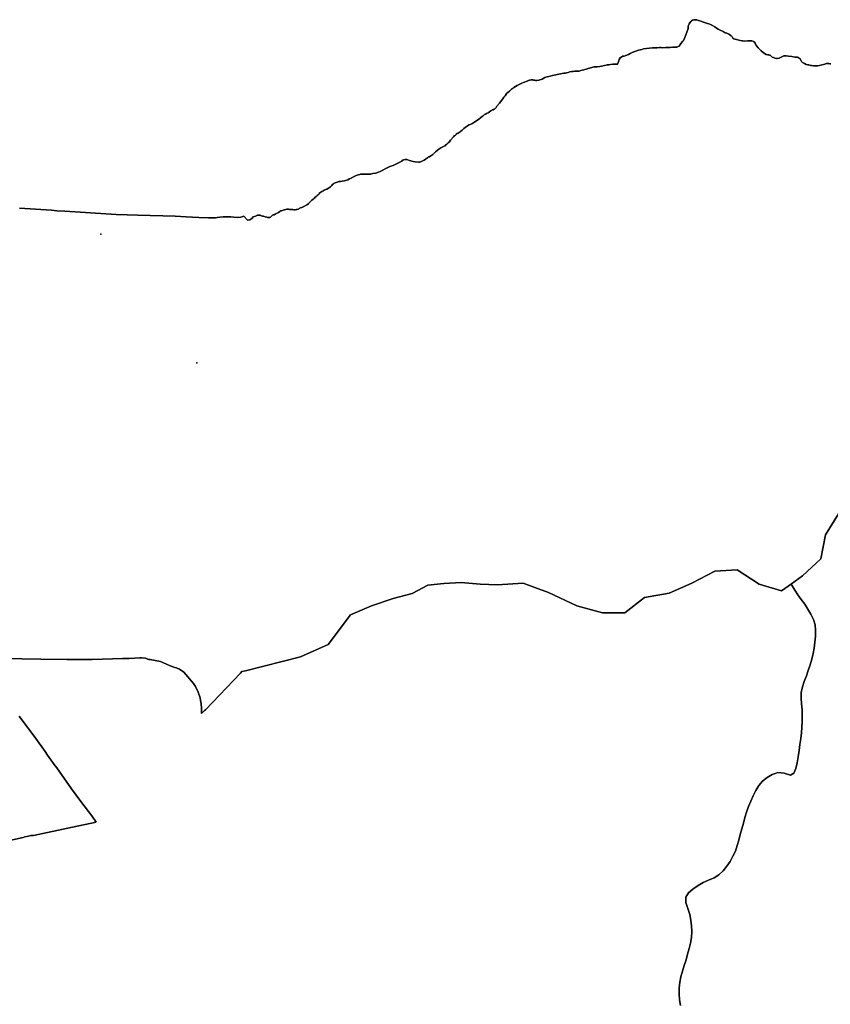
# Model space of a CAD drawing. Units: inches. Extents: x 249201 to 428513, y 6205585 to 6356426.
# Drawn here: x 354958 to 362193, y 6284188 to 6292970 of the extents above; entities that cross this region are included whole.
import ezdxf

# ---------------------------------------------------------------- set-up
doc = ezdxf.new("R2010")
doc.units = ezdxf.units.IN
doc.header["$MEASUREMENT"] = 0
for name, color, linetype in [('LA FLORIDA', 7, 'Continuous'), ('localidadesrm', 7, 'Continuous'), ('PENALOLEN', 7, 'Continuous'), ('provincias', 7, 'Continuous'), ('PUENTE ALTO', 7, 'Continuous'), ('SAN JOSE DE MAIPO', 7, 'Continuous')]:
    doc.layers.add(name, color=color, linetype=linetype)

msp = doc.modelspace()

# ---------------------------------------------------------------- linework, layer by layer
at = {"layer": 'LA FLORIDA'}
for points in [[(354956.5624, 6291290.0007), (355243.1244, 6291270.9996), (355288.75, 6291266.0002), (355359.7811, 6291260.9997), (355818.6869, 6291233.0005), (355916.7505, 6291230.4999), (356013.2183, 6291227.0001), (356344.1566, 6291217.5002), (356443.0625, 6291211.4998), (356555.6567, 6291205.5005), (356642.4376, 6291202.9996), (356682.0001, 6291201.4997), (356704.5939, 6291203.4996), (356721.1253, 6291206.0004), (356744.5624, 6291209.5), (356774.4069, 6291211.4998), (356803.8755, 6291211.9998), (356841.4059, 6291210.4999), (356868.8435, 6291208.5), (356904.375, 6291204.9995), (356930.6247, 6291207.5003), (356948.3755, 6291213.5007), (356957.2503, 6291217.0002), (356989.9056, 6291180.5), (357012.2183, 6291184.9995), (357028.4067, 6291196.4992), (357042.5001, 6291212.4998), (357062.3121, 6291217.5002), (357069.4064, 6291221.4997), (357079.0932, 6291225.4994), (357100.9062, 6291226.5001), (357107.0182, 6291224.777), (357108.0005, 6291224.5005), (357115.5622, 6291221.4997), (357124.6249, 6291218.5001), (357132.6876, 6291216.5003), (357147.5942, 6291212.4998), (357162.8129, 6291207.5003), (357168.6871, 6291206.0004), (357189.2505, 6291206.0004), (357195.5932, 6291209.5), (357204.7186, 6291217.5002), (357214.2187, 6291225.4994), (357220.8128, 6291228.5), (357229.5938, 6291230.4999), (357239.4058, 6291235.4993), (357267.0625, 6291249.9999), (357280.8128, 6291259.4998), (357286.6867, 6291263.5003), (357294.9688, 6291266.0002), (357308.9067, 6291269.4997), (357321.6883, 6291274.5004), (357333.4062, 6291276.5), (357341.1873, 6291279.4998), (357349.5933, 6291279.4998), (357357.5936, 6291278.4999), (357366.9068, 6291277.5), (357375.2192, 6291277.5), (357384.9999, 6291276.5), (357396.8128, 6291275.5003), (357404.407, 6291274.5004), (357415.1562, 6291273.0005), (357423.9997, 6291275.5003), (357435.6874, 6291277.9999), (357444.9996, 6291280.4998), (357452.0939, 6291286.5001), (357463.5937, 6291291.5006), (357474.8754, 6291295.0001), (357488.8122, 6291299.4998), (357499.3121, 6291306.5001), (357520.6251, 6291318.4999), (357534.5932, 6291327.4998), (357539.2192, 6291333.5002), (357547.3123, 6291343.5003), (357564.6873, 6291359.4996), (357575.6871, 6291368.4995), (357582.0623, 6291373.0002), (357589.4059, 6291378.5007), (357594.7811, 6291385.5), (357604.0931, 6291393.5), (357613.9064, 6291402.5001), (357622.1872, 6291408.4995), (357629.3127, 6291415.4998), (357637.5938, 6291424.4998), (357645.0002, 6291432.5), (357655.6879, 6291438.5004), (357667.4997, 6291443.4998), (357675.5939, 6291449.5002), (357681.4064, 6291453.5), (357689.3127, 6291455.4996), (357699.9994, 6291459.5003), (357713.187, 6291467.5006), (357721.8122, 6291472.5), (357732.0942, 6291480.0001), (357742.4061, 6291489.5002), (357750.6882, 6291498.5001), (357759.2184, 6291506.5004), (357765.0936, 6291511.4998), (357773.1878, 6291514.5007), (357781.0941, 6291517.5002), (357789.8749, 6291520.0001), (357799.4063, 6291523.4996), (357804.9996, 6291526.5004), (357813.5936, 6291526.5004), (357822.4069, 6291526.5004), (357836.0934, 6291528.5003), (357856.9065, 6291532.4998), (357866.969, 6291535.9993), (357885.5943, 6291542.4996), (357902.2187, 6291549.5), (357917.5941, 6291557.5002), (357936.6878, 6291568.5), (357948.4999, 6291573.5005), (357961.4067, 6291578.5001), (357978.8119, 6291584.5005), (357993.688, 6291589.5), (358000.5934, 6291590.4999), (358008.9057, 6291591.5006), (358016.6878, 6291592.4995), (358026.4998, 6291592.4995), (358041.9991, 6291591.5006), (358056.4067, 6291590.4999), (358071.5942, 6291590.4999), (358088.9065, 6291592.4995), (358110.187, 6291596.5003), (358135.437, 6291600.4998), (358159.1882, 6291609.5), (358173.9056, 6291615.5003), (358244.5934, 6291651.5006), (358261.7502, 6291659.5006), (358270.8129, 6291662.5004), (358292.0934, 6291669.4997), (358326.1253, 6291686.4999), (358350.0935, 6291697.4997), (358357.9371, 6291703.0001), (358367.4997, 6291708.4995), (358374.8121, 6291715.4998), (358381.1873, 6291718.0007), (358386.8129, 6291720.5005), (358399.2814, 6291723.5001), (358405.6563, 6291723.0001), (358413.6878, 6291722.5001), (358422.7809, 6291718.4996), (358437.4681, 6291713.5002), (358448.7498, 6291710.0004), (358459.0003, 6291707.4998), (358471, 6291705), (358487.1872, 6291702.5004), (358519.1879, 6291698.5007), (358530.4686, 6291698.9996), (358541.9998, 6291704.5), (358556.4377, 6291709.4994), (358568.406, 6291716.4998), (358580.9057, 6291725), (358596.0942, 6291736.4998), (358601.2188, 6291741.5002), (358607.5939, 6291745), (358615.4063, 6291747.4996), (358625.9061, 6291754.4999), (358636.9059, 6291762.5001), (358644.5314, 6291767.5006), (358656.5314, 6291779.5003), (358662.1872, 6291784.4998), (358667.4997, 6291790.5001), (358697.4059, 6291813.5), (358716.1876, 6291827.5003), (358728.2501, 6291833.4997), (358740.0005, 6291837.4994), (358747.5934, 6291840.5), (358754.6877, 6291843.4998), (358762.2507, 6291853.4997), (358770.5943, 6291859.5001), (358781.781, 6291870.4999), (358789.4064, 6291877.5002), (358803.6252, 6291894.4994), (358828.5941, 6291923.4996), (358836.9065, 6291932.4995), (358843.7816, 6291937.9999), (358848.9062, 6291943.5006), (358854.4995, 6291948.5), (358861.625, 6291953.4994), (358869.9686, 6291958.4999), (358880.9999, 6291964.5003), (358888.3123, 6291969.4997), (358895.9065, 6291976.0001), (358905.6883, 6291984.5003), (358921.3442, 6291998.9999), (358934.0943, 6292008.4998), (358950.1877, 6292020.4995), (358967.5939, 6292030.5004), (358979.0937, 6292034.5001), (358992.2813, 6292041.5005), (359019.6874, 6292058.5007), (359051.5942, 6292080.5003), (359072.0942, 6292096.4998), (359084.5939, 6292105.4997), (359095.6249, 6292113.5), (359106.219, 6292122.5001), (359115.1877, 6292128.0006), (359125.4996, 6292132.5), (359138.1882, 6292139.5003), (359151.906, 6292149.0002), (359161.6878, 6292155.4996), (359168.3125, 6292159.5003), (359175.6874, 6292164.4998), (359183.2504, 6292167.0004), (359192.0624, 6292171.5001), (359199.406, 6292174.5007), (359204.9994, 6292179.5001), (359209.688, 6292186.5004), (359214.8126, 6292191.4998), (359217.0004, 6292199.0001), (359240.9999, 6292224.5005), (359271.0937, 6292264.5005), (359279.4383, 6292279.4998), (359289.4999, 6292291.4996), (359299.1877, 6292304.5003), (359306.094, 6292314.0004), (359314.1882, 6292321.4994), (359329.0936, 6292332.5005), (359339.1877, 6292341.4994), (359348.4067, 6292348.4998), (359355.5, 6292354.5001), (359361.1873, 6292359.4996), (359368.9996, 6292365), (359381.5004, 6292373.5002), (359396.6876, 6292383.5001), (359410.0943, 6292388.4998), (359422.8121, 6292395.4998), (359440.5002, 6292403.5001), (359453.9059, 6292408.5005), (359486.5006, 6292421.5002), (359499.9063, 6292426.5007), (359509.2498, 6292428.9995), (359522.1877, 6292432.5), (359529.5941, 6292432.5), (359536.9065, 6292432.5), (359544.1876, 6292431.5003), (359555.0005, 6292430.5004), (359562.8129, 6292427.4996), (359574.0935, 6292427.4996), (359592.1876, 6292430.5004), (359621.3442, 6292440.5003), (359646.094, 6292452.5), (359655.0942, 6292456.4998), (359666.9061, 6292459.4993), (359679.8441, 6292463.0001), (359693.0931, 6292466.4996), (359713.0941, 6292471.5001), (359784.5939, 6292486.0007), (359815.6876, 6292491.5001), (359828.1874, 6292493.5), (359837.1873, 6292496.4995), (359853.5938, 6292499.5003), (359869.0002, 6292503.4998), (359884.9067, 6292506.4994), (359898.9061, 6292507.9993), (359910.9058, 6292509.5002), (359921.1878, 6292511.5001), (359939.8131, 6292511.5001), (359952.4997, 6292511.5001), (359965.187, 6292516.5005), (359977.9061, 6292519.5001), (359993.9064, 6292523.4998), (360051.9065, 6292539.5001), (360086.4058, 6292548.5003), (360096.5312, 6292549.0002), (360111.5932, 6292550.4999), (360134.7189, 6292553.4997), (360191.906, 6292564.4995), (360201.718, 6292567.0004), (360204.6561, 6292567.5003), (360216.3438, 6292567.5003), (360231.7191, 6292569.5), (360250.6877, 6292571.4998), (360264.1874, 6292572.4998), (360276.0931, 6292573.4997), (360280.217, 6292573.0205), (360284.6873, 6292572.4998), (360292.8128, 6292571.4998), (360303.7186, 6292603.4996), (360307.406, 6292613.5005), (360318.1877, 6292628.0001), (360330.8129, 6292638.4999), (360341.4067, 6292643.4993), (360352.5934, 6292645.5002), (360367.1877, 6292649.4997), (360390.6874, 6292658.4999), (360405.1878, 6292667.4998), (360419.1874, 6292674.5001), (360437.7502, 6292682.4994), (360455.3746, 6292689.4997), (360479.9063, 6292697.5), (360494.0938, 6292701.4994), (360510.594, 6292704.5), (360524.4067, 6292708.4998), (360550.594, 6292711.4993), (360579.5939, 6292714.5001), (360606.2812, 6292717.4997), (360628, 6292719.4996), (360647.094, 6292719.4996), (360669.0938, 6292720.5005), (360681.7438, 6292720.0172), (360695.3123, 6292719.4996), (360722.4993, 6292720.5005), (360744.5002, 6292721.5005), (360761.9064, 6292722.5004), (360786.3129, 6292723.5001), (360803.906, 6292723.5001), (360813.0938, 6292723.5001), (360822.094, 6292724.5), (360829.6873, 6292726.4999), (360842.9061, 6292734.5001), (360859.6871, 6292756.4998), (360875.532, 6292776.9997), (360881.4062, 6292784.5), (360895.4995, 6292809.4992), (360911, 6292857.5005), (360919.5, 6292882.4999), (360922.6877, 6292890.9999), (360924.1874, 6292899.5001), (360924.8752, 6292909), (360927.8123, 6292919.5001), (360933.0936, 6292933.4994), (360938.188, 6292942.4996), (360947.0003, 6292952.4995), (360954.6872, 6292959.9998), (360961.813, 6292964.5003), (360973.5933, 6292967.5001), (360985.7195, 6292969.5), (361000.0937, 6292968.5), (361016.1881, 6292963.4996), (361037.312, 6292956.5003), (361059.4058, 6292948.5), (361070.9066, 6292944.5005), (361079.0935, 6292940.9997), (361097.1875, 6292936.5003), (361109.0309, 6292932.4998), (361122.594, 6292927.5001), (361141.9061, 6292917.5002), (361163.094, 6292904.5005), (361177.4996, 6292894.5007), (361192.6868, 6292885.4994), (361210.594, 6292876.5005), (361235.8126, 6292863.4998), (361254.1248, 6292853.4997), (361267.5002, 6292849.5002), (361285.9993, 6292840.5), (361295.6871, 6292834.4996), (361306.2185, 6292825.4997), (361315.2499, 6292815.4998), (361323.8126, 6292805.4997), (361331.9997, 6292799.5003), (361342.9995, 6292794.4999), (361354.7811, 6292791.5001), (361376.5939, 6292785.4997), (361401.7812, 6292780.5003), (361412.5306, 6292779.5003), (361425.6565, 6292777.9997), (361455.5939, 6292780.5003), (361483.5627, 6292781.5002), (361492.9062, 6292781.0002), (361507.8126, 6292775.4998), (361515.9068, 6292768.5005), (361521.0931, 6292760.5003), (361524.9996, 6292753.0002), (361528.9065, 6292745.5), (361536.0007, 6292734.5001), (361547.6874, 6292719.4996), (361560.7183, 6292706.4999), (361576.5317, 6292690.4996), (361592.406, 6292677.5), (361605.3752, 6292667.4998), (361618.9688, 6292660.5008), (361634.1875, 6292657.5), (361642.8441, 6292655.0001), (361650.0938, 6292654.5004), (361656.5619, 6292651.9995), (361661.4057, 6292647.5001), (361666.594, 6292640.4998), (361673.8124, 6292635.5003), (361684.5931, 6292631.5006), (361697.6878, 6292625.4992), (361712.4065, 6292622.4996), (361719.0937, 6292622.4996), (361735.8121, 6292627.5001), (361752.5934, 6292634.5004), (361760.2188, 6292638.4999), (361766.1877, 6292641.4997), (361778.4683, 6292646.0002), (361787.7189, 6292647.5001), (361797.6251, 6292646.5001), (361818.6875, 6292644.5003), (361848.7813, 6292640.4998), (361877.3127, 6292636.5), (361887.8126, 6292634.5004), (361899.2184, 6292634.5004), (361906.2814, 6292632.4995), (361913.9059, 6292627.5001), (361924.7188, 6292619.9998), (361935.0935, 6292597.5002), (361944.5007, 6292587.0001), (361961.0939, 6292577.5002), (361976.0629, 6292570.9999), (361990.5938, 6292566.5004), (362001.9996, 6292565.4994), (362014.4064, 6292561.5), (362026.7182, 6292560.0001), (362042.5006, 6292558.5001), (362077.719, 6292559.0001), (362096.3131, 6292560.5), (362116.9059, 6292565.4994), (362130.6872, 6292569.5), (362142.7184, 6292573.4997), (362151.0003, 6292576.5003), (362158.4066, 6292578.5001), (362167.3129, 6292578.5001), (362177.8127, 6292577.5002), (362187.7186, 6292576.5003), (362197.3127, 6292576.5003)], [(362267.0003, 6288562.5004), (362150.4064, 6288376.5005), (362107.9997, 6288161.4997), (361943.5937, 6288008.5005), (361844.907, 6287938.4996), (361756.312, 6287875.5001), (361556.5934, 6287935.5001), (361362.4995, 6288063.4998), (361162.094, 6288051.5001), (360957.7182, 6287945.5), (360754.0001, 6287855.5001), (360533.4059, 6287816.5003), (360359.3431, 6287679.5003), (360158.3751, 6287679.5003), (359929.9998, 6287743.4998), (359678.7817, 6287862.0004), (359555.1874, 6287906.4999), (359451.5002, 6287943.5001), (359222.0311, 6287930.5004), (359066.7189, 6287935.0001), (358897.7193, 6287948.9995), (358742.4376, 6287939.9995), (358600.8128, 6287925.9999), (358459.2184, 6287853.0005), (358290.219, 6287807.5001), (358098.4066, 6287743.4998), (357911.125, 6287661.0002), (357710.156, 6287396.0006), (357463.5008, 6287286.4996), (356972.5629, 6287161.4997), (356939.0937, 6287155.5003), (356929.6875, 6287140.4998), (356615.3121, 6286815.5003), (356606.8121, 6286807.5001), (356597.9059, 6286798.4999), (356580.6876, 6286780.4998), (356581.4057, 6286803.5006), (356580.8128, 6286816.5), (356580.4067, 6286826.5001), (356578.4998, 6286870.4996), (356572.6873, 6286897.4997), (356567.3121, 6286922.5001), (356551.6874, 6286973.5), (356528.1879, 6287021.5), (356507.9063, 6287048.5003), (356421.9998, 6287149.5), (356385.313, 6287178.4999), (356364.1879, 6287185.5002), (356333.0001, 6287196.5), (356293.9061, 6287210.5007), (356215.0003, 6287246.4999), (356168.1879, 6287255.4998), (356123.9068, 6287262.5001), (356111.094, 6287264.5), (356102.4058, 6287267.4998), (356079.9063, 6287275.4998), (356046.3127, 6287277.4997), (356028.75, 6287276.9997), (355934.594, 6287273.5002), (355914.3124, 6287273.5002), (355876.5314, 6287272.0003), (355605.6878, 6287262.0002), (355378.062, 6287264.5), (355146.1255, 6287266.9999), (354977.5936, 6287268.9995), (354590.1875, 6287278.9996)], [(354954.0625, 6286759.0001), (355100.9687, 6286558.5007), (355184.2186, 6286442.9996), (355206.5313, 6286410.9999), (355266.8433, 6286327.5006), (355289.75, 6286298.0004), (355421.2505, 6286110.9999), (355503.2814, 6285995.9995), (355602.6872, 6285868.4998), (355639.7498, 6285813.5005), (355430.2809, 6285767.5001), (355081.6878, 6285692.4998), (355058.156, 6285693.9997), (355037.0621, 6285689.0002), (355003.2819, 6285681), (354988.2501, 6285676.9995), (354672.7505, 6285607.0006)]]:
    msp.add_lwpolyline(points, dxfattribs=at)
at = {"layer": 'localidadesrm'}
for p in [(355682.9211, 6291055.7041), (356539.2018, 6289907.9018)]:
    msp.add_point(p, dxfattribs=at)
at = {"layer": 'PENALOLEN'}
msp.add_lwpolyline([(362197.3127, 6292576.5003), (362187.7186, 6292576.5003), (362177.8127, 6292577.5002), (362167.3129, 6292578.5001), (362158.4066, 6292578.5001), (362151.0003, 6292576.5003), (362142.7184, 6292573.4997), (362130.6872, 6292569.5), (362116.9059, 6292565.4994), (362096.3131, 6292560.5), (362077.719, 6292559.0001), (362042.5006, 6292558.5001), (362026.7182, 6292560.0001), (362014.4064, 6292561.5), (362001.9996, 6292565.4994), (361990.5938, 6292566.5004), (361976.0629, 6292570.9999), (361961.0939, 6292577.5002), (361944.5007, 6292587.0001), (361935.0935, 6292597.5002), (361924.7188, 6292619.9998), (361913.9059, 6292627.5001), (361906.2814, 6292632.4995), (361899.2184, 6292634.5004), (361887.8126, 6292634.5004), (361877.3127, 6292636.5), (361848.7813, 6292640.4998), (361818.6875, 6292644.5003), (361797.6251, 6292646.5001), (361787.7189, 6292647.5001), (361778.4683, 6292646.0002), (361766.1877, 6292641.4997), (361760.2188, 6292638.4999), (361752.5934, 6292634.5004), (361735.8121, 6292627.5001), (361719.0937, 6292622.4996), (361712.4065, 6292622.4996), (361697.6878, 6292625.4992), (361684.5931, 6292631.5006), (361673.8124, 6292635.5003), (361666.594, 6292640.4998), (361661.4057, 6292647.5001), (361656.5619, 6292651.9995), (361650.0938, 6292654.5004), (361642.8441, 6292655.0001), (361634.1875, 6292657.5), (361618.9688, 6292660.5008), (361605.3752, 6292667.4998), (361592.406, 6292677.5), (361576.5317, 6292690.4996), (361560.7183, 6292706.4999), (361547.6874, 6292719.4996), (361536.0007, 6292734.5001), (361528.9065, 6292745.5), (361524.9996, 6292753.0002), (361521.0931, 6292760.5003), (361515.9068, 6292768.5005), (361507.8126, 6292775.4998), (361492.9062, 6292781.0002), (361483.5627, 6292781.5002), (361455.5939, 6292780.5003), (361425.6565, 6292777.9997), (361412.5306, 6292779.5003), (361401.7812, 6292780.5003), (361376.5939, 6292785.4997), (361354.7811, 6292791.5001), (361342.9995, 6292794.4999), (361331.9997, 6292799.5003), (361323.8126, 6292805.4997), (361315.2499, 6292815.4998), (361306.2185, 6292825.4997), (361295.6871, 6292834.4996), (361285.9993, 6292840.5), (361267.5002, 6292849.5002), (361254.1248, 6292853.4997), (361235.8126, 6292863.4998), (361210.594, 6292876.5005), (361192.6868, 6292885.4994), (361177.4996, 6292894.5007), (361163.094, 6292904.5005), (361141.9061, 6292917.5002), (361122.594, 6292927.5001), (361109.0309, 6292932.4998), (361097.1875, 6292936.5003), (361079.0935, 6292940.9997), (361070.9066, 6292944.5005), (361059.4058, 6292948.5), (361037.312, 6292956.5003), (361016.1881, 6292963.4996), (361000.0937, 6292968.5), (360985.7195, 6292969.5), (360973.5933, 6292967.5001), (360961.813, 6292964.5003), (360954.6872, 6292959.9998), (360947.0003, 6292952.4995), (360938.188, 6292942.4996), (360933.0936, 6292933.4994), (360927.8123, 6292919.5001), (360924.8752, 6292909), (360924.1874, 6292899.5001), (360922.6877, 6292890.9999), (360919.5, 6292882.4999), (360911, 6292857.5005), (360895.4995, 6292809.4992), (360881.4062, 6292784.5), (360875.532, 6292776.9997), (360859.6871, 6292756.4998), (360842.9061, 6292734.5001), (360829.6873, 6292726.4999), (360822.094, 6292724.5), (360813.0938, 6292723.5001), (360803.906, 6292723.5001), (360786.3129, 6292723.5001), (360761.9064, 6292722.5004), (360744.5002, 6292721.5005), (360722.4993, 6292720.5005), (360695.3123, 6292719.4996), (360681.7438, 6292720.0172), (360669.0938, 6292720.5005), (360647.094, 6292719.4996), (360628, 6292719.4996), (360606.2812, 6292717.4997), (360579.5939, 6292714.5001), (360550.594, 6292711.4993), (360524.4067, 6292708.4998), (360510.594, 6292704.5), (360494.0938, 6292701.4994), (360479.9063, 6292697.5), (360455.3746, 6292689.4997), (360437.7502, 6292682.4994), (360419.1874, 6292674.5001), (360405.1878, 6292667.4998), (360390.6874, 6292658.4999), (360367.1877, 6292649.4997), (360352.5934, 6292645.5002), (360341.4067, 6292643.4993), (360330.8129, 6292638.4999), (360318.1877, 6292628.0001), (360307.406, 6292613.5005), (360303.7186, 6292603.4996), (360292.8128, 6292571.4998), (360284.6873, 6292572.4998), (360280.217, 6292573.0205), (360276.0931, 6292573.4997), (360264.1874, 6292572.4998), (360250.6877, 6292571.4998), (360231.7191, 6292569.5), (360216.3438, 6292567.5003), (360204.6561, 6292567.5003), (360201.718, 6292567.0004), (360191.906, 6292564.4995), (360134.7189, 6292553.4997), (360111.5932, 6292550.4999), (360096.5312, 6292549.0002), (360086.4058, 6292548.5003), (360051.9065, 6292539.5001), (359993.9064, 6292523.4998), (359977.9061, 6292519.5001), (359965.187, 6292516.5005), (359952.4997, 6292511.5001), (359939.8131, 6292511.5001), (359921.1878, 6292511.5001), (359910.9058, 6292509.5002), (359898.9061, 6292507.9993), (359884.9067, 6292506.4994), (359869.0002, 6292503.4998), (359853.5938, 6292499.5003), (359837.1873, 6292496.4995), (359828.1874, 6292493.5), (359815.6876, 6292491.5001), (359784.5939, 6292486.0007), (359713.0941, 6292471.5001), (359693.0931, 6292466.4996), (359679.8441, 6292463.0001), (359666.9061, 6292459.4993), (359655.0942, 6292456.4998), (359646.094, 6292452.5), (359621.3442, 6292440.5003), (359592.1876, 6292430.5004), (359574.0935, 6292427.4996), (359562.8129, 6292427.4996), (359555.0005, 6292430.5004), (359544.1876, 6292431.5003), (359536.9065, 6292432.5), (359529.5941, 6292432.5), (359522.1877, 6292432.5), (359509.2498, 6292428.9995), (359499.9063, 6292426.5007), (359486.5006, 6292421.5002), (359453.9059, 6292408.5005), (359440.5002, 6292403.5001), (359422.8121, 6292395.4998), (359410.0943, 6292388.4998), (359396.6876, 6292383.5001), (359381.5004, 6292373.5002), (359368.9996, 6292365), (359361.1873, 6292359.4996), (359355.5, 6292354.5001), (359348.4067, 6292348.4998), (359339.1877, 6292341.4994), (359329.0936, 6292332.5005), (359314.1882, 6292321.4994), (359306.094, 6292314.0004), (359299.1877, 6292304.5003), (359289.4999, 6292291.4996), (359279.4383, 6292279.4998), (359271.0937, 6292264.5005), (359240.9999, 6292224.5005), (359217.0004, 6292199.0001), (359214.8126, 6292191.4998), (359209.688, 6292186.5004), (359204.9994, 6292179.5001), (359199.406, 6292174.5007), (359192.0624, 6292171.5001), (359183.2504, 6292167.0004), (359175.6874, 6292164.4998), (359168.3125, 6292159.5003), (359161.6878, 6292155.4996), (359151.906, 6292149.0002), (359138.1882, 6292139.5003), (359125.4996, 6292132.5), (359115.1877, 6292128.0006), (359106.219, 6292122.5001), (359095.6249, 6292113.5), (359084.5939, 6292105.4997), (359072.0942, 6292096.4998), (359051.5942, 6292080.5003), (359019.6874, 6292058.5007), (358992.2813, 6292041.5005), (358979.0937, 6292034.5001), (358967.5939, 6292030.5004), (358950.1877, 6292020.4995), (358934.0943, 6292008.4998), (358921.3442, 6291998.9999), (358905.6883, 6291984.5003), (358895.9065, 6291976.0001), (358888.3123, 6291969.4997), (358880.9999, 6291964.5003), (358869.9686, 6291958.4999), (358861.625, 6291953.4994), (358854.4995, 6291948.5), (358848.9062, 6291943.5006), (358843.7816, 6291937.9999), (358836.9065, 6291932.4995), (358828.5941, 6291923.4996), (358803.6252, 6291894.4994), (358789.4064, 6291877.5002), (358781.781, 6291870.4999), (358770.5943, 6291859.5001), (358762.2507, 6291853.4997), (358754.6877, 6291843.4998), (358747.5934, 6291840.5), (358740.0005, 6291837.4994), (358728.2501, 6291833.4997), (358716.1876, 6291827.5003), (358697.4059, 6291813.5), (358667.4997, 6291790.5001), (358662.1872, 6291784.4998), (358656.5314, 6291779.5003), (358644.5314, 6291767.5006), (358636.9059, 6291762.5001), (358625.9061, 6291754.4999), (358615.4063, 6291747.4996), (358607.5939, 6291745), (358601.2188, 6291741.5002), (358596.0942, 6291736.4998), (358580.9057, 6291725), (358568.406, 6291716.4998), (358556.4377, 6291709.4994), (358541.9998, 6291704.5), (358530.4686, 6291698.9996), (358519.1879, 6291698.5007), (358487.1872, 6291702.5004), (358471, 6291705), (358459.0003, 6291707.4998), (358448.7498, 6291710.0004), (358437.4681, 6291713.5002), (358422.7809, 6291718.4996), (358413.6878, 6291722.5001), (358405.6563, 6291723.0001), (358399.2814, 6291723.5001), (358386.8129, 6291720.5005), (358381.1873, 6291718.0007), (358374.8121, 6291715.4998), (358367.4997, 6291708.4995), (358357.9371, 6291703.0001), (358350.0935, 6291697.4997), (358326.1253, 6291686.4999), (358292.0934, 6291669.4997), (358270.8129, 6291662.5004), (358261.7502, 6291659.5006), (358244.5934, 6291651.5006), (358173.9056, 6291615.5003), (358159.1882, 6291609.5), (358135.437, 6291600.4998), (358110.187, 6291596.5003), (358088.9065, 6291592.4995), (358071.5942, 6291590.4999), (358056.4067, 6291590.4999), (358041.9991, 6291591.5006), (358026.4998, 6291592.4995), (358016.6878, 6291592.4995), (358008.9057, 6291591.5006), (358000.5934, 6291590.4999), (357993.688, 6291589.5), (357978.8119, 6291584.5005), (357961.4067, 6291578.5001), (357948.4999, 6291573.5005), (357936.6878, 6291568.5), (357917.5941, 6291557.5002), (357902.2187, 6291549.5), (357885.5943, 6291542.4996), (357866.969, 6291535.9993), (357856.9065, 6291532.4998), (357836.0934, 6291528.5003), (357822.4069, 6291526.5004), (357813.5936, 6291526.5004), (357804.9996, 6291526.5004), (357799.4063, 6291523.4996), (357789.8749, 6291520.0001), (357781.0941, 6291517.5002), (357773.1878, 6291514.5007), (357765.0936, 6291511.4998), (357759.2184, 6291506.5004), (357750.6882, 6291498.5001), (357742.4061, 6291489.5002), (357732.0942, 6291480.0001), (357721.8122, 6291472.5), (357713.187, 6291467.5006), (357699.9994, 6291459.5003), (357689.3127, 6291455.4996), (357681.4064, 6291453.5), (357675.5939, 6291449.5002), (357667.4997, 6291443.4998), (357655.6879, 6291438.5004), (357645.0002, 6291432.5), (357637.5938, 6291424.4998), (357629.3127, 6291415.4998), (357622.1872, 6291408.4995), (357613.9064, 6291402.5001), (357604.0931, 6291393.5), (357594.7811, 6291385.5), (357589.4059, 6291378.5007), (357582.0623, 6291373.0002), (357575.6871, 6291368.4995), (357564.6873, 6291359.4996), (357547.3123, 6291343.5003), (357539.2192, 6291333.5002), (357534.5932, 6291327.4998), (357520.6251, 6291318.4999), (357499.3121, 6291306.5001), (357488.8122, 6291299.4998), (357474.8754, 6291295.0001), (357463.5937, 6291291.5006), (357452.0939, 6291286.5001), (357444.9996, 6291280.4998), (357435.6874, 6291277.9999), (357423.9997, 6291275.5003), (357415.1562, 6291273.0005), (357404.407, 6291274.5004), (357396.8128, 6291275.5003), (357384.9999, 6291276.5), (357375.2192, 6291277.5), (357366.9068, 6291277.5), (357357.5936, 6291278.4999), (357349.5933, 6291279.4998), (357341.1873, 6291279.4998), (357333.4062, 6291276.5), (357321.6883, 6291274.5004), (357308.9067, 6291269.4997), (357294.9688, 6291266.0002), (357286.6867, 6291263.5003), (357280.8128, 6291259.4998), (357267.0625, 6291249.9999), (357239.4058, 6291235.4993), (357229.5938, 6291230.4999), (357220.8128, 6291228.5), (357214.2187, 6291225.4994), (357204.7186, 6291217.5002), (357195.5932, 6291209.5), (357189.2505, 6291206.0004), (357168.6871, 6291206.0004), (357162.8129, 6291207.5003), (357147.5942, 6291212.4998), (357132.6876, 6291216.5003), (357124.6249, 6291218.5001), (357115.5622, 6291221.4997), (357108.0005, 6291224.5005), (357107.0182, 6291224.777), (357100.9062, 6291226.5001), (357079.0932, 6291225.4994), (357069.4064, 6291221.4997), (357062.3121, 6291217.5002), (357042.5001, 6291212.4998), (357028.4067, 6291196.4992), (357012.2183, 6291184.9995), (356989.9056, 6291180.5), (356957.2503, 6291217.0002), (356948.3755, 6291213.5007), (356930.6247, 6291207.5003), (356904.375, 6291204.9995), (356868.8435, 6291208.5), (356841.4059, 6291210.4999), (356803.8755, 6291211.9998), (356774.4069, 6291211.4998), (356744.5624, 6291209.5), (356721.1253, 6291206.0004), (356704.5939, 6291203.4996), (356682.0001, 6291201.4997), (356642.4376, 6291202.9996), (356555.6567, 6291205.5005), (356443.0625, 6291211.4998), (356344.1566, 6291217.5002), (356013.2183, 6291227.0001), (355916.7505, 6291230.4999), (355818.6869, 6291233.0005), (355359.7811, 6291260.9997), (355288.75, 6291266.0002), (355243.1244, 6291270.9996), (354956.5624, 6291290.0007)], dxfattribs=at)
at = {"layer": 'provincias'}
for points in [[(354590.1875, 6287278.9996), (354977.5936, 6287268.9995), (355146.1255, 6287266.9999), (355378.062, 6287264.5), (355605.6878, 6287262.0002), (355876.5314, 6287272.0003), (355914.3124, 6287273.5002), (355934.594, 6287273.5002), (356028.75, 6287276.9997), (356046.3127, 6287277.4997), (356079.9063, 6287275.4998), (356102.4058, 6287267.4998), (356111.094, 6287264.5), (356123.9068, 6287262.5001), (356168.1879, 6287255.4998), (356215.0003, 6287246.4999), (356293.9061, 6287210.5007), (356333.0001, 6287196.5), (356364.1879, 6287185.5002), (356385.313, 6287178.4999), (356421.9998, 6287149.5), (356507.9063, 6287048.5003), (356528.1879, 6287021.5), (356551.6874, 6286973.5), (356567.3121, 6286922.5001), (356572.6873, 6286897.4997), (356578.4998, 6286870.4996), (356580.4067, 6286826.5001), (356580.8128, 6286816.5), (356581.4057, 6286803.5006), (356580.6876, 6286780.4998), (356597.9059, 6286798.4999), (356606.8121, 6286807.5001), (356615.3121, 6286815.5003), (356929.6875, 6287140.4998), (356939.0937, 6287155.5003), (356972.5629, 6287161.4997), (357463.5008, 6287286.4996), (357710.156, 6287396.0006), (357911.125, 6287661.0002), (358098.4066, 6287743.4998), (358290.219, 6287807.5001), (358459.2184, 6287853.0005), (358600.8128, 6287925.9999), (358742.4376, 6287939.9995), (358897.7193, 6287948.9995), (359066.7189, 6287935.0001), (359222.0311, 6287930.5004), (359451.5002, 6287943.5001), (359555.1874, 6287906.4999), (359678.7817, 6287862.0004), (359929.9998, 6287743.4998), (360158.3751, 6287679.5003), (360359.3431, 6287679.5003), (360533.4059, 6287816.5003), (360754.0001, 6287855.5001), (360957.7182, 6287945.5), (361162.094, 6288051.5001), (361362.4995, 6288063.4998), (361556.5934, 6287935.5001), (361756.312, 6287875.5001), (361844.907, 6287938.4996), (361943.5937, 6288008.5005), (362107.9997, 6288161.4997), (362150.4064, 6288376.5005), (362267.0003, 6288562.5004)], [(362267.0003, 6288562.5004), (362150.4064, 6288376.5005), (362107.9997, 6288161.4997), (361943.5937, 6288008.5005), (361844.907, 6287938.4996), (361756.312, 6287875.5001), (361556.5934, 6287935.5001), (361362.4995, 6288063.4998), (361162.094, 6288051.5001), (360957.7182, 6287945.5), (360754.0001, 6287855.5001), (360533.4059, 6287816.5003), (360359.3431, 6287679.5003), (360158.3751, 6287679.5003), (359929.9998, 6287743.4998), (359678.7817, 6287862.0004), (359555.1874, 6287906.4999), (359451.5002, 6287943.5001), (359222.0311, 6287930.5004), (359066.7189, 6287935.0001), (358897.7193, 6287948.9995), (358742.4376, 6287939.9995), (358600.8128, 6287925.9999), (358459.2184, 6287853.0005), (358290.219, 6287807.5001), (358098.4066, 6287743.4998), (357911.125, 6287661.0002), (357710.156, 6287396.0006), (357463.5008, 6287286.4996), (356972.5629, 6287161.4997), (356939.0937, 6287155.5003), (356929.6875, 6287140.4998), (356615.3121, 6286815.5003), (356606.8121, 6286807.5001), (356597.9059, 6286798.4999), (356580.6876, 6286780.4998), (356581.4057, 6286803.5006), (356580.8128, 6286816.5), (356580.4067, 6286826.5001), (356578.4998, 6286870.4996), (356572.6873, 6286897.4997), (356567.3121, 6286922.5001), (356551.6874, 6286973.5), (356528.1879, 6287021.5), (356507.9063, 6287048.5003), (356421.9998, 6287149.5), (356385.313, 6287178.4999), (356364.1879, 6287185.5002), (356333.0001, 6287196.5), (356293.9061, 6287210.5007), (356215.0003, 6287246.4999), (356168.1879, 6287255.4998), (356123.9068, 6287262.5001), (356111.094, 6287264.5), (356102.4058, 6287267.4998), (356079.9063, 6287275.4998), (356046.3127, 6287277.4997), (356028.75, 6287276.9997), (355934.594, 6287273.5002), (355914.3124, 6287273.5002), (355876.5314, 6287272.0003), (355605.6878, 6287262.0002), (355378.062, 6287264.5), (355146.1255, 6287266.9999), (354977.5936, 6287268.9995), (354590.1875, 6287278.9996)], [(354672.7505, 6285607.0006), (354988.2501, 6285676.9995), (355003.2819, 6285681), (355037.0621, 6285689.0002), (355058.156, 6285693.9997), (355081.6878, 6285692.4998), (355430.2809, 6285767.5001), (355639.7498, 6285813.5005), (355602.6872, 6285868.4998), (355503.2814, 6285995.9995), (355421.2505, 6286110.9999), (355289.75, 6286298.0004), (355266.8433, 6286327.5006), (355206.5313, 6286410.9999), (355184.2186, 6286442.9996), (355100.9687, 6286558.5007), (354954.0625, 6286759.0001)], [(354954.0625, 6286759.0001), (355100.9687, 6286558.5007), (355184.2186, 6286442.9996), (355206.5313, 6286410.9999), (355266.8433, 6286327.5006), (355289.75, 6286298.0004), (355421.2505, 6286110.9999), (355503.2814, 6285995.9995), (355602.6872, 6285868.4998), (355639.7498, 6285813.5005), (355430.2809, 6285767.5001), (355081.6878, 6285692.4998), (355058.156, 6285693.9997), (355037.0621, 6285689.0002), (355003.2819, 6285681), (354988.2501, 6285676.9995), (354672.7505, 6285607.0006)]]:
    msp.add_lwpolyline(points, dxfattribs=at)
at = {"layer": 'PUENTE ALTO'}
for points in [[(354590.1875, 6287278.9996), (354977.5936, 6287268.9995), (355146.1255, 6287266.9999), (355378.062, 6287264.5), (355605.6878, 6287262.0002), (355876.5314, 6287272.0003), (355914.3124, 6287273.5002), (355934.594, 6287273.5002), (356028.75, 6287276.9997), (356046.3127, 6287277.4997), (356079.9063, 6287275.4998), (356102.4058, 6287267.4998), (356111.094, 6287264.5), (356123.9068, 6287262.5001), (356168.1879, 6287255.4998), (356215.0003, 6287246.4999), (356293.9061, 6287210.5007), (356333.0001, 6287196.5), (356364.1879, 6287185.5002), (356385.313, 6287178.4999), (356421.9998, 6287149.5), (356507.9063, 6287048.5003), (356528.1879, 6287021.5), (356551.6874, 6286973.5), (356567.3121, 6286922.5001), (356572.6873, 6286897.4997), (356578.4998, 6286870.4996), (356580.4067, 6286826.5001), (356580.8128, 6286816.5), (356581.4057, 6286803.5006), (356580.6876, 6286780.4998), (356597.9059, 6286798.4999), (356606.8121, 6286807.5001), (356615.3121, 6286815.5003), (356929.6875, 6287140.4998), (356939.0937, 6287155.5003), (356972.5629, 6287161.4997), (357463.5008, 6287286.4996), (357710.156, 6287396.0006), (357911.125, 6287661.0002), (358098.4066, 6287743.4998), (358290.219, 6287807.5001), (358459.2184, 6287853.0005), (358600.8128, 6287925.9999), (358742.4376, 6287939.9995), (358897.7193, 6287948.9995), (359066.7189, 6287935.0001), (359222.0311, 6287930.5004), (359451.5002, 6287943.5001), (359555.1874, 6287906.4999), (359678.7817, 6287862.0004), (359929.9998, 6287743.4998), (360158.3751, 6287679.5003), (360359.3431, 6287679.5003), (360533.4059, 6287816.5003), (360754.0001, 6287855.5001), (360957.7182, 6287945.5), (361162.094, 6288051.5001), (361362.4995, 6288063.4998), (361556.5934, 6287935.5001), (361756.312, 6287875.5001), (361844.907, 6287938.4996), (361849.9064, 6287927.4998), (361874.7189, 6287882.5004), (361903.2189, 6287839.4998), (361933.5936, 6287797.5002), (361963.7189, 6287755.4996), (361991.7189, 6287712.5), (362019.4997, 6287667.5006), (362043.8126, 6287621.4992), (362057.218, 6287572.5003), (362061.0936, 6287521.4994), (362060.2188, 6287470.4999), (362055.7184, 6287417.5002), (362048.813, 6287365.4997), (362040.0937, 6287315.4998), (362027.094, 6287265.5), (362011.2189, 6287216.5), (361994.7187, 6287166.5001), (361978.8121, 6287117.5002), (361960.2181, 6287068.5003), (361943.2189, 6287019.5003), (361933.4067, 6286969.5005), (361932, 6286918.5007), (361935.4066, 6286867.4998), (361940.0939, 6286815.5003), (361942.7189, 6286763.5006), (361941.9059, 6286711.4998), (361939.2184, 6286660.5003), (361934.8126, 6286608.4995), (361928.4062, 6286557.4997), (361920.7183, 6286505.5002), (361913.9059, 6286450.4999), (361906.7187, 6286394.4996), (361897.5004, 6286340.5), (361884.9067, 6286291.5001), (361867.2187, 6286249.5005), (361836.4057, 6286231.5003), (361779.9065, 6286249.5005), (361723.0932, 6286254.4999), (361690.0938, 6286242.5001), (361674.5003, 6286236.4998), (361627.5942, 6286210.4994), (361586.4066, 6286177.4999), (361553.9059, 6286138.4999), (361526.7187, 6286094.5004), (361503.2181, 6286047.5003), (361482.094, 6285999.5003), (361462.4064, 6285951.5001), (361445.719, 6285902.5001), (361431.0005, 6285853.5002), (361416.812, 6285803.4993), (361402.2185, 6285753.4994), (361388.7191, 6285703.4996), (361376, 6285653.4999), (361362.3127, 6285603.5001), (361345.5001, 6285554.5001), (361323.8126, 6285508.4998), (361297.8122, 6285462.5004), (361268.0942, 6285419.4998), (361235.0935, 6285378.5001), (361198.5932, 6285342.4999), (361155.7189, 6285315.4996), (361106.5938, 6285296.4995), (361057.813, 6285275.4998), (361013.0004, 6285248.5005), (360966.0003, 6285216.4998), (360925.5004, 6285181.4994), (360901.9059, 6285142.5004), (360903.3118, 6285095.5003), (360920.813, 6285043.5006), (360938.0001, 6284990.5001), (360946.4064, 6284939.5003), (360952.4067, 6284887.4996), (360955.5005, 6284836.5), (360953.8127, 6284785.5002), (360945.2185, 6284734.4994), (360932.2188, 6284684.4995), (360918.4064, 6284634.4996), (360904.9067, 6284584.4998), (360889.3122, 6284534.4999), (360873.5938, 6284484.5003), (360859.5942, 6284434.5004), (360849.0933, 6284384.5005), (360844.0937, 6284333.4997), (360843.3121, 6284281.4999), (360846.7187, 6284228.4995), (360854.5938, 6284176.4998)], [(354672.7505, 6285607.0006), (354988.2501, 6285676.9995), (355003.2819, 6285681), (355037.0621, 6285689.0002), (355058.156, 6285693.9997), (355081.6878, 6285692.4998), (355430.2809, 6285767.5001), (355639.7498, 6285813.5005), (355602.6872, 6285868.4998), (355503.2814, 6285995.9995), (355421.2505, 6286110.9999), (355289.75, 6286298.0004), (355266.8433, 6286327.5006), (355206.5313, 6286410.9999), (355184.2186, 6286442.9996), (355100.9687, 6286558.5007), (354954.0625, 6286759.0001)]]:
    msp.add_lwpolyline(points, dxfattribs=at)
at = {"layer": 'SAN JOSE DE MAIPO'}
msp.add_lwpolyline([(360854.5938, 6284176.4998), (360846.7187, 6284228.4995), (360843.3121, 6284281.4999), (360844.0937, 6284333.4997), (360849.0933, 6284384.5005), (360859.5942, 6284434.5004), (360873.5938, 6284484.5003), (360889.3122, 6284534.4999), (360904.9067, 6284584.4998), (360918.4064, 6284634.4996), (360932.2188, 6284684.4995), (360945.2185, 6284734.4994), (360953.8127, 6284785.5002), (360955.5005, 6284836.5), (360952.4067, 6284887.4996), (360946.4064, 6284939.5003), (360938.0001, 6284990.5001), (360920.813, 6285043.5006), (360903.3118, 6285095.5003), (360901.9059, 6285142.5004), (360925.5004, 6285181.4994), (360966.0003, 6285216.4998), (361013.0004, 6285248.5005), (361057.813, 6285275.4998), (361106.5938, 6285296.4995), (361155.7189, 6285315.4996), (361198.5932, 6285342.4999), (361235.0935, 6285378.5001), (361268.0942, 6285419.4998), (361297.8122, 6285462.5004), (361323.8126, 6285508.4998), (361345.5001, 6285554.5001), (361362.3127, 6285603.5001), (361376, 6285653.4999), (361388.7191, 6285703.4996), (361402.2185, 6285753.4994), (361416.812, 6285803.4993), (361431.0005, 6285853.5002), (361445.719, 6285902.5001), (361462.4064, 6285951.5001), (361482.094, 6285999.5003), (361503.2181, 6286047.5003), (361526.7187, 6286094.5004), (361553.9059, 6286138.4999), (361586.4066, 6286177.4999), (361627.5942, 6286210.4994), (361674.5003, 6286236.4998), (361690.0938, 6286242.5001), (361723.0932, 6286254.4999), (361779.9065, 6286249.5005), (361836.4057, 6286231.5003), (361867.2187, 6286249.5005), (361884.9067, 6286291.5001), (361897.5004, 6286340.5), (361906.7187, 6286394.4996), (361913.9059, 6286450.4999), (361920.7183, 6286505.5002), (361928.4062, 6286557.4997), (361934.8126, 6286608.4995), (361939.2184, 6286660.5003), (361941.9059, 6286711.4998), (361942.7189, 6286763.5006), (361940.0939, 6286815.5003), (361935.4066, 6286867.4998), (361932, 6286918.5007), (361933.4067, 6286969.5005), (361943.2189, 6287019.5003), (361960.2181, 6287068.5003), (361978.8121, 6287117.5002), (361994.7187, 6287166.5001), (362011.2189, 6287216.5), (362027.094, 6287265.5), (362040.0937, 6287315.4998), (362048.813, 6287365.4997), (362055.7184, 6287417.5002), (362060.2188, 6287470.4999), (362061.0936, 6287521.4994), (362057.218, 6287572.5003), (362043.8126, 6287621.4992), (362019.4997, 6287667.5006), (361991.7189, 6287712.5), (361963.7189, 6287755.4996), (361933.5936, 6287797.5002), (361903.2189, 6287839.4998), (361874.7189, 6287882.5004), (361849.9064, 6287927.4998), (361844.907, 6287938.4996), (361943.5937, 6288008.5005), (362107.9997, 6288161.4997), (362150.4064, 6288376.5005), (362267.0003, 6288562.5004)], dxfattribs=at)

doc.saveas('drawing.dxf')
